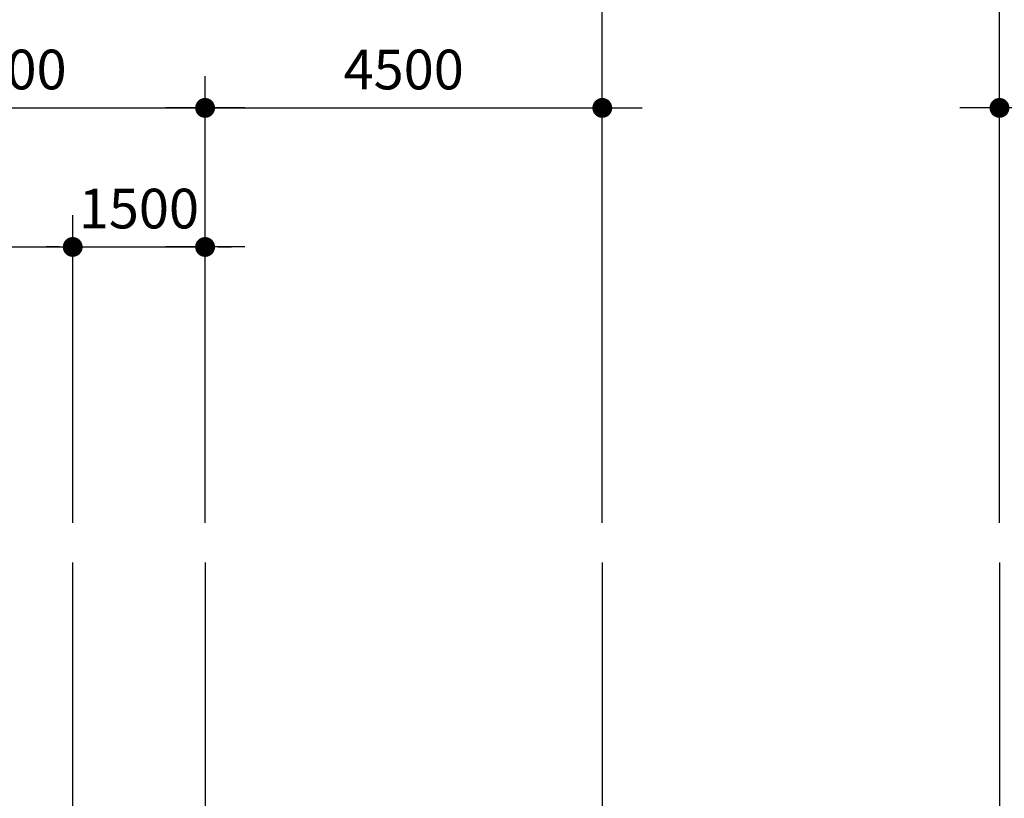
# Model space of a CAD drawing. Units: millimetres. Extents: x 1412311 to 2465615, y -1430805 to 70522.
# Drawn here: x 2143711 to 2154866, y 43338 to 52162 of the extents above; entities that cross this region are included whole.
import ezdxf

# ---------------------------------------------------------------- set-up
doc = ezdxf.new("R2010")
doc.units = ezdxf.units.MM
doc.header["$LTSCALE"] = 100
doc.header["$MEASUREMENT"] = 0
doc.linetypes.add('CEN', pattern=[62, 60, -1, 0, -1])
doc.layers.get('0').update_dxf_attribs({"linetype": 'CONTINUOUS', "lineweight": 0})
doc.layers.get('DEFPOINTS').update_dxf_attribs({"linetype": 'CONTINUOUS'})
doc.layers.add('CEN', color=1, linetype='CEN')
doc.layers.add('DIM', color=7, linetype='CONTINUOUS')
doc.styles.add('SIM', font='SIMPLEX')
doc.dimstyles.new('ndim', dxfattribs={"dimscale": 100, "dimtxt": 1.5, "dimasz": 0.5, "dimexe": 1.2, "dimexo": 1.5, "dimgap": 0.7, "dimtad": 1, "dimdec": 0, "dimzin": 0, "dimdsep": 32, "dimtxsty": 'SIM', "dimblk": 'DOTK', "dimcen": 5, "dimclrd": 7, "dimclre": 7, "dimclrt": 3, "dimadec": 0, "dimazin": 0, "dimtfac": 1, "dimtdec": 0, "dimtix": 1, "dimtmove": 0, "dimatfit": 1, "dimldrblk": 'DOT', "dimfxl": 0, "dimtolj": 1, "dimtzin": 0, "dimlwd": -1, "dimlwe": -1, "dimarcsym": 0})

# ---------------------------------------------------------------- blocks, each defined once
blk = doc.blocks.new('DOTK')
blk.add_line((-3, 0), (3, 0))
at = {"const_width": 0.75}
blk.add_lwpolyline([(-0.375, 0, 1), (0.375, 0, 1)], format="xyb", close=True, dxfattribs=at)
blk = doc.blocks.new('*D295')
at = {"layer": 'DEFPOINTS', "color": 0}
for p in [(2150311, 52798), (2123311, 46009), (2150311, 46009)]:
    blk.add_point(p, dxfattribs=at)
at = {"layer": 'DIM', "color": 7}
for p, q in [((2123311, 46459), (2123311, 53158)), ((2150311, 46459), (2150311, 53158)), ((2123461, 52798), (2150161, 52798))]:
    blk.add_line(p, q, dxfattribs=at)
at = {"layer": 'DIM', "color": 7, "xscale": 150, "yscale": 150, "zscale": 150, "rotation": 180}
blk.add_blockref('DOTK', (2123311, 52798), dxfattribs=at)
at = {"layer": 'DIM', "color": 7, "xscale": 150, "yscale": 150, "zscale": 150}
blk.add_blockref('DOTK', (2150311, 52798), dxfattribs=at)
at = {"layer": 'DIM', "color": 3, "insert": (2136811, 53233), "char_height": 450, "attachment_point": 5, "style": 'SIM'}
blk.add_mtext('\\A1;27000', dxfattribs=at)
blk = doc.blocks.new('_Dot')
at = {"color": 0, "linetype": 'ByBlock', "lineweight": -2}
blk.add_line((-0.5, 0), (-1, 0), dxfattribs=at)
at = {"color": 0, "linetype": 'ByBlock', "const_width": 0.5}
blk.add_lwpolyline([(-0.25, 0, 1), (0.25, 0, 1)], format="xyb", close=True, dxfattribs=at)
blk = doc.blocks.new('*D296')
at = {"layer": 'DEFPOINTS', "color": 0}
for p in [(2154811, 52798), (2150311, 46009), (2154811, 46009)]:
    blk.add_point(p, dxfattribs=at)
at = {"layer": 'DIM', "color": 7}
for p, q in [((2150311, 46459), (2150311, 53158)), ((2154811, 46459), (2154811, 53158)), ((2150461, 52798), (2154661, 52798))]:
    blk.add_line(p, q, dxfattribs=at)
at = {"layer": 'DIM', "color": 7, "xscale": 150, "yscale": 150, "zscale": 150, "rotation": 180}
blk.add_blockref('DOTK', (2150311, 52798), dxfattribs=at)
at = {"layer": 'DIM', "color": 7, "xscale": 150, "yscale": 150, "zscale": 150}
blk.add_blockref('DOTK', (2154811, 52798), dxfattribs=at)
at = {"layer": 'DIM', "color": 3, "insert": (2152561, 53233), "char_height": 450, "attachment_point": 5, "style": 'SIM'}
blk.add_mtext('\\A1;4500', dxfattribs=at)
blk = doc.blocks.new('*D297')
at = {"layer": 'DEFPOINTS', "color": 0}
for p in [(2177311, 52798), (2154811, 46009), (2177311, 46009)]:
    blk.add_point(p, dxfattribs=at)
at = {"layer": 'DIM', "color": 7}
for p, q in [((2154811, 46459), (2154811, 53158)), ((2177311, 46459), (2177311, 53158)), ((2154961, 52798), (2177161, 52798))]:
    blk.add_line(p, q, dxfattribs=at)
at = {"layer": 'DIM', "color": 7, "xscale": 150, "yscale": 150, "zscale": 150, "rotation": 180}
blk.add_blockref('DOTK', (2154811, 52798), dxfattribs=at)
at = {"layer": 'DIM', "color": 7, "xscale": 150, "yscale": 150, "zscale": 150}
blk.add_blockref('DOTK', (2177311, 52798), dxfattribs=at)
at = {"layer": 'DIM', "color": 3, "insert": (2166061, 53233), "char_height": 450, "attachment_point": 5, "style": 'SIM'}
blk.add_mtext('\\A1;22500', dxfattribs=at)
blk = doc.blocks.new('*D298')
at = {"layer": 'DEFPOINTS', "color": 0}
for p in [(2177311, 54598), (2123311, 46009), (2177311, 46009)]:
    blk.add_point(p, dxfattribs=at)
at = {"layer": 'DIM', "color": 7}
for p, q in [((2123311, 46459), (2123311, 54958)), ((2177311, 46459), (2177311, 54958)), ((2123461, 54598), (2177161, 54598))]:
    blk.add_line(p, q, dxfattribs=at)
at = {"layer": 'DIM', "color": 7, "xscale": 150, "yscale": 150, "zscale": 150, "rotation": 180}
blk.add_blockref('DOTK', (2123311, 54598), dxfattribs=at)
at = {"layer": 'DIM', "color": 7, "xscale": 150, "yscale": 150, "zscale": 150}
blk.add_blockref('DOTK', (2177311, 54598), dxfattribs=at)
at = {"layer": 'DIM', "color": 3, "insert": (2150311, 55033), "char_height": 450, "attachment_point": 5, "style": 'SIM'}
blk.add_mtext('\\A1;54000', dxfattribs=at)
blk = doc.blocks.new('*D303')
at = {"layer": 'DEFPOINTS', "color": 0}
for p in [(2145811, 51162), (2141311, 46009), (2145811, 46009)]:
    blk.add_point(p, dxfattribs=at)
at = {"layer": 'DIM', "color": 7}
for p, q in [((2141311, 46459), (2141311, 51522)), ((2145811, 46459), (2145811, 51522)), ((2141461, 51162), (2145661, 51162))]:
    blk.add_line(p, q, dxfattribs=at)
at = {"layer": 'DIM', "color": 7, "xscale": 150, "yscale": 150, "zscale": 150, "rotation": 180}
blk.add_blockref('DOTK', (2141311, 51162), dxfattribs=at)
at = {"layer": 'DIM', "color": 7, "xscale": 150, "yscale": 150, "zscale": 150}
blk.add_blockref('DOTK', (2145811, 51162), dxfattribs=at)
at = {"layer": 'DIM', "color": 3, "insert": (2143561, 51597), "char_height": 450, "attachment_point": 5, "style": 'SIM'}
blk.add_mtext('\\A1;4500', dxfattribs=at)
blk = doc.blocks.new('*D304')
at = {"layer": 'DEFPOINTS', "color": 0}
for p in [(2150311, 51162), (2145811, 46009), (2150311, 46009)]:
    blk.add_point(p, dxfattribs=at)
at = {"layer": 'DIM', "color": 7}
for p, q in [((2145811, 46459), (2145811, 51522)), ((2150311, 46459), (2150311, 51522)), ((2145961, 51162), (2150161, 51162))]:
    blk.add_line(p, q, dxfattribs=at)
at = {"layer": 'DIM', "color": 7, "xscale": 150, "yscale": 150, "zscale": 150, "rotation": 180}
blk.add_blockref('DOTK', (2145811, 51162), dxfattribs=at)
at = {"layer": 'DIM', "color": 7, "xscale": 150, "yscale": 150, "zscale": 150}
blk.add_blockref('DOTK', (2150311, 51162), dxfattribs=at)
at = {"layer": 'DIM', "color": 3, "insert": (2148061, 51597), "char_height": 450, "attachment_point": 5, "style": 'SIM'}
blk.add_mtext('\\A1;4500', dxfattribs=at)
blk = doc.blocks.new('*D305')
at = {"layer": 'DEFPOINTS', "color": 0}
for p in [(2159311, 51162), (2154811, 46009), (2159311, 46009)]:
    blk.add_point(p, dxfattribs=at)
at = {"layer": 'DIM', "color": 7}
for p, q in [((2154811, 46459), (2154811, 51522)), ((2159311, 46459), (2159311, 51522)), ((2154961, 51162), (2159161, 51162))]:
    blk.add_line(p, q, dxfattribs=at)
at = {"layer": 'DIM', "color": 7, "xscale": 150, "yscale": 150, "zscale": 150, "rotation": 180}
blk.add_blockref('DOTK', (2154811, 51162), dxfattribs=at)
at = {"layer": 'DIM', "color": 7, "xscale": 150, "yscale": 150, "zscale": 150}
blk.add_blockref('DOTK', (2159311, 51162), dxfattribs=at)
at = {"layer": 'DIM', "color": 3, "insert": (2157061, 51597), "char_height": 450, "attachment_point": 5, "style": 'SIM'}
blk.add_mtext('\\A1;4500', dxfattribs=at)
blk = doc.blocks.new('*D325')
at = {"layer": 'DEFPOINTS', "color": 0}
for p in [(2144311, 49586), (2141311, 46009), (2144311, 46009)]:
    blk.add_point(p, dxfattribs=at)
at = {"layer": 'DIM', "color": 7}
for p, q in [((2141311, 46459), (2141311, 49946)), ((2144311, 46459), (2144311, 49946)), ((2141461, 49586), (2144161, 49586))]:
    blk.add_line(p, q, dxfattribs=at)
at = {"layer": 'DIM', "color": 7, "xscale": 150, "yscale": 150, "zscale": 150, "rotation": 180}
blk.add_blockref('DOTK', (2141311, 49586), dxfattribs=at)
at = {"layer": 'DIM', "color": 7, "xscale": 150, "yscale": 150, "zscale": 150}
blk.add_blockref('DOTK', (2144311, 49586), dxfattribs=at)
at = {"layer": 'DIM', "color": 3, "insert": (2142811, 50021), "char_height": 450, "attachment_point": 5, "style": 'SIM'}
blk.add_mtext('\\A1;3000', dxfattribs=at)
blk = doc.blocks.new('*D326')
at = {"layer": 'DEFPOINTS', "color": 0}
for p in [(2145811, 49586), (2144311, 46009), (2145811, 46009)]:
    blk.add_point(p, dxfattribs=at)
at = {"layer": 'DIM', "color": 7}
for p, q in [((2144311, 46459), (2144311, 49946)), ((2145811, 46459), (2145811, 49946)), ((2144161, 49586), (2144011, 49586)), ((2144311, 49586), (2145811, 49586)), ((2145961, 49586), (2146111, 49586))]:
    blk.add_line(p, q, dxfattribs=at)
at = {"layer": 'DIM', "color": 7, "xscale": 150, "yscale": 150, "zscale": 150}
blk.add_blockref('DOTK', (2144311, 49586), dxfattribs=at)
at = {"layer": 'DIM', "color": 7, "xscale": 150, "yscale": 150, "zscale": 150, "rotation": 180}
blk.add_blockref('DOTK', (2145811, 49586), dxfattribs=at)
at = {"layer": 'DIM', "color": 3, "insert": (2145061, 50021), "char_height": 450, "attachment_point": 5, "style": 'SIM'}
blk.add_mtext('\\A1;1500', dxfattribs=at)

msp = doc.modelspace()

# ---------------------------------------------------------------- linework, layer by layer
at = {"layer": 'CEN'}
for p, q in [((2144310.6, 46008.9), (2144310.6, 34624.2)), ((2145810.6, 46008.9), (2145810.6, 14150)), ((2150310.6, 46008.9), (2150310.6, 14150)), ((2154810.6, 46008.9), (2154810.6, 14150))]:
    msp.add_line(p, q, dxfattribs=at)

# ---------------------------------------------------------------- dimensions: what is measured, and where the dimension line sits
at = {"layer": 'DIM', "color": 0}
for base, p1, p2, picture, middle in [((2177310.6, 54597.7), (2123310.6, 46008.9), (2177310.6, 46008.9), '*D298', (2150310.6, 55032.7)), ((2150310.6, 52797.7), (2123310.6, 46008.9), (2150310.6, 46008.9), '*D295', (2136810.6, 53232.7)), ((2154810.6, 52797.7), (2150310.6, 46008.9), (2154810.6, 46008.9), '*D296', (2152560.6, 53232.7)), ((2177310.6, 52797.7), (2154810.6, 46008.9), (2177310.6, 46008.9), '*D297', (2166060.6, 53232.7)), ((2145810.6, 51161.8), (2141310.6, 46008.9), (2145810.6, 46008.9), '*D303', (2143560.6, 51596.8)), ((2150310.6, 51161.8), (2145810.6, 46008.9), (2150310.6, 46008.9), '*D304', (2148060.6, 51596.8)), ((2159310.6, 51161.8), (2154810.6, 46008.9), (2159310.6, 46008.9), '*D305', (2157060.6, 51596.8)), ((2144310.6, 49586.3), (2141310.6, 46008.9), (2144310.6, 46008.9), '*D325', (2142810.6, 50021.3)), ((2145810.6, 49586.3), (2144310.6, 46008.9), (2145810.6, 46008.9), '*D326', (2145060.6, 50021.3))]:
    dim = msp.add_linear_dim(base=base, p1=p1, p2=p2, dimstyle='ndim', override={"dimscale": 300}, dxfattribs=at)
    dim.commit()
    dim.dimension.update_dxf_attribs({"geometry": picture, "text_midpoint": middle})

doc.saveas('drawing.dxf')
